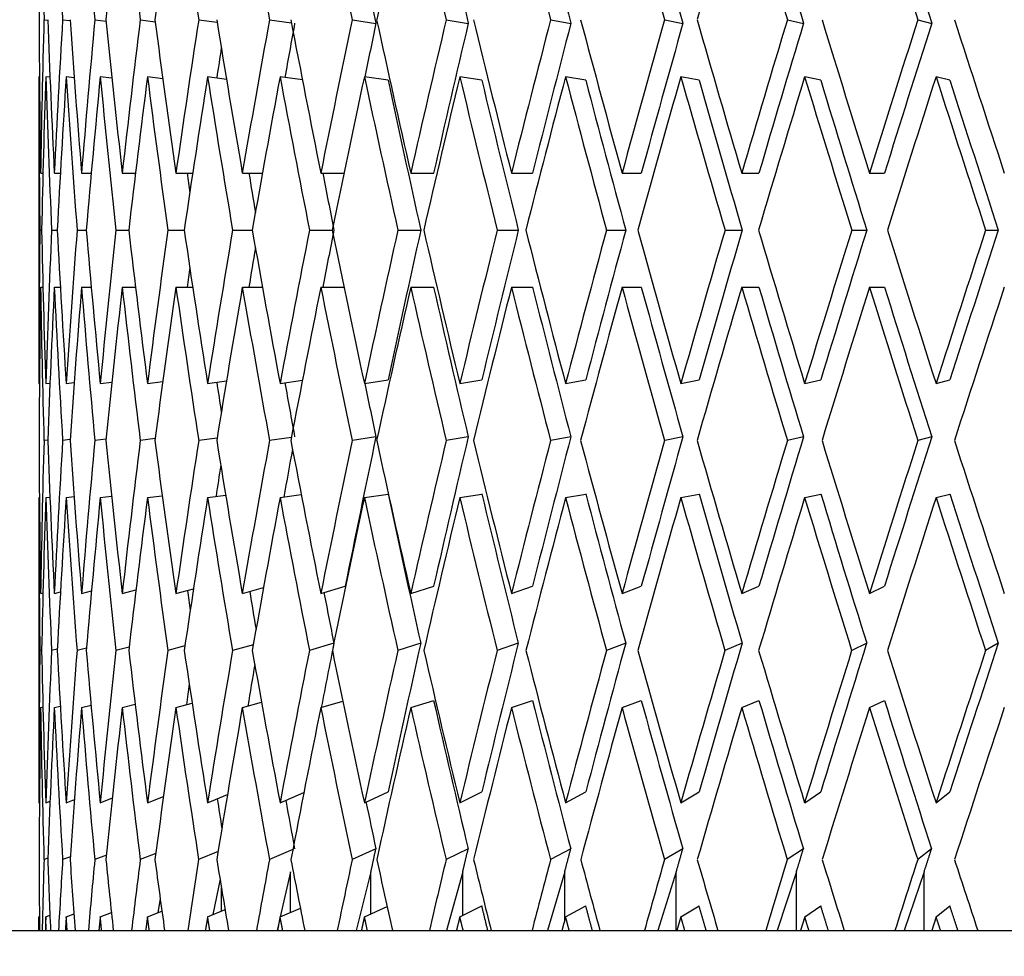
# Model space of a CAD drawing. Units: millimetres. Extents: x -312 to 1176, y -118 to 1384.
# Drawn here: x 549 to 559, y 805 to 815 of the extents above; entities that cross this region are included whole.
import ezdxf
from ezdxf import colors
from ezdxf.entities.mleader import LeaderData, LeaderLine
from ezdxf.math import Vec2, Vec3

# ---------------------------------------------------------------- set-up
doc = ezdxf.new("R2010")
doc.units = ezdxf.units.MM
doc.layers.add('DV5_Défaut', color=7, linetype='Continuous')
doc.layers.add('Défaut', color=7, linetype='Continuous')

# ---------------------------------------------------------------- blocks, each defined once
blk = doc.blocks.new('_DOT')
at = {"color": 0}
blk.add_line((0, 0), (-1, 0), dxfattribs=at)
at = {"color": 0, "const_width": 0.333}
blk.add_lwpolyline([(-0.1665, 0, 1), (0.1665, 0, 1)], format="xyb", close=True, dxfattribs=at)
blk = doc.blocks.new('SE4')
at = {"layer": 'DV5_Défaut', "color": 7, "linetype": 'Continuous'}
for p, q in [((548.847, 814.525), (548.885, 814.521)), ((549.038, 814.525), (549.115, 814.516)), ((549.368, 814.525), (549.483, 814.511)), ((549.835, 814.525), (549.987, 814.505)), ((550.434, 814.525), (550.622, 814.5)), ((551.16, 814.525), (551.385, 814.493)), ((552.009, 814.525), (552.251, 814.488)), ((552.972, 814.525), (553.198, 814.488)), ((554.043, 814.525), (554.25, 814.488)), ((555.212, 814.525), (555.399, 814.488)), ((556.471, 814.525), (556.636, 814.488)), ((557.808, 814.525), (557.95, 814.488)), ((548.8, 813.94), (548.795, 813.941)), ((548.908, 813.935), (548.865, 813.941)), ((549.157, 813.931), (549.075, 813.941)), ((549.543, 813.925), (549.424, 813.941)), ((550.065, 813.92), (549.908, 813.941)), ((550.718, 813.914), (550.525, 813.941)), ((551.497, 813.908), (551.268, 813.941)), ((552.375, 813.904), (552.133, 813.941)), ((553.337, 813.904), (553.111, 813.941)), ((554.403, 813.904), (554.196, 813.941)), ((555.565, 813.904), (555.378, 813.941)), ((556.813, 813.904), (556.648, 813.941)), ((558.137, 813.904), (557.995, 813.941)), ((548.795, 813.918), (548.795, 810.819)), ((548.813, 812.953), (548.837, 812.953)), ((548.953, 812.953), (549.015, 812.953)), ((549.232, 812.953), (549.332, 812.953)), ((549.649, 812.953), (549.786, 812.953)), ((550.2, 812.953), (550.372, 812.953)), ((550.881, 812.953), (551.087, 812.953)), ((551.686, 812.953), (551.924, 812.953)), ((552.608, 812.953), (552.843, 812.953)), ((553.641, 812.953), (553.857, 812.953)), ((554.775, 812.953), (554.972, 812.953)), ((556.002, 812.953), (556.179, 812.953)), ((557.312, 812.953), (557.466, 812.953)), ((548.804, 812.368), (548.823, 812.368)), ((548.925, 812.368), (548.982, 812.368)), ((549.186, 812.368), (549.281, 812.368)), ((549.585, 812.368), (549.716, 812.368)), ((550.118, 812.368), (550.285, 812.368)), ((550.781, 812.368), (550.983, 812.368)), ((551.57, 812.368), (551.804, 812.368)), ((552.476, 812.368), (552.711, 812.368)), ((553.495, 812.368), (553.711, 812.368)), ((554.616, 812.368), (554.813, 812.368)), ((555.831, 812.368), (556.007, 812.368)), ((557.13, 812.368), (557.284, 812.368)), ((558.504, 812.368), (558.634, 812.368)), ((548.813, 811.784), (548.837, 811.784)), ((548.953, 811.784), (549.015, 811.784)), ((549.232, 811.784), (549.332, 811.784)), ((549.649, 811.784), (549.786, 811.784)), ((550.2, 811.784), (550.372, 811.784)), ((550.881, 811.784), (551.087, 811.784)), ((551.686, 811.784), (551.924, 811.784)), ((552.608, 811.784), (552.843, 811.784)), ((553.641, 811.784), (553.857, 811.784)), ((554.775, 811.784), (554.972, 811.784)), ((556.002, 811.784), (556.179, 811.784)), ((557.312, 811.784), (557.466, 811.784)), ((548.865, 810.796), (548.908, 810.801)), ((549.075, 810.796), (549.157, 810.806)), ((549.424, 810.796), (549.543, 810.811)), ((549.908, 810.796), (550.065, 810.817)), ((550.525, 810.796), (550.718, 810.823)), ((551.268, 810.796), (551.497, 810.829)), ((552.133, 810.796), (552.375, 810.833)), ((553.111, 810.796), (553.337, 810.833)), ((554.196, 810.796), (554.403, 810.833)), ((555.378, 810.796), (555.565, 810.833)), ((556.648, 810.796), (556.813, 810.833)), ((557.995, 810.796), (558.137, 810.833)), ((548.795, 810.796), (548.8, 810.797)), ((548.885, 810.216), (548.847, 810.211)), ((549.115, 810.221), (549.038, 810.211)), ((549.483, 810.226), (549.368, 810.211)), ((549.987, 810.231), (549.835, 810.211)), ((550.622, 810.237), (550.434, 810.211)), ((551.385, 810.244), (551.16, 810.211)), ((552.251, 810.248), (552.009, 810.211)), ((553.198, 810.248), (552.972, 810.211)), ((554.25, 810.248), (554.043, 810.211)), ((555.399, 810.248), (555.212, 810.211)), ((556.636, 810.248), (556.471, 810.211)), ((557.95, 810.248), (557.808, 810.211)), ((548.795, 809.626), (548.8, 809.627)), ((548.795, 809.604), (548.795, 806.522)), ((548.865, 809.626), (548.908, 809.632)), ((549.075, 809.626), (549.155, 809.637)), ((549.424, 809.626), (549.54, 809.641)), ((549.908, 809.626), (550.06, 809.646)), ((550.525, 809.626), (550.71, 809.652)), ((551.268, 809.626), (551.485, 809.658)), ((552.133, 809.626), (552.375, 809.663)), ((553.111, 809.626), (553.337, 809.663)), ((554.196, 809.626), (554.403, 809.663)), ((555.378, 809.626), (555.565, 809.663)), ((556.648, 809.626), (556.813, 809.663)), ((557.995, 809.626), (558.137, 809.663)), ((549.649, 808.643), (549.79, 808.68)), ((550.2, 808.643), (550.38, 808.691)), ((550.881, 808.643), (551.099, 808.704)), ((551.686, 808.643), (551.936, 808.717)), ((552.608, 808.643), (552.843, 808.717)), ((553.641, 808.643), (553.857, 808.717)), ((554.775, 808.643), (554.972, 808.717)), ((556.002, 808.643), (556.179, 808.717)), ((557.312, 808.643), (557.466, 808.717)), ((548.813, 808.643), (548.837, 808.649)), ((548.953, 808.643), (549.016, 808.659)), ((549.232, 808.643), (549.334, 808.669)), ((549.283, 808.083), (549.186, 808.059)), ((549.721, 808.094), (549.585, 808.059)), ((550.292, 808.106), (550.118, 808.059)), ((550.994, 808.118), (550.781, 808.059)), ((551.82, 808.133), (551.569, 808.059)), ((552.71, 808.133), (552.476, 808.059)), ((553.711, 808.133), (553.494, 808.059)), ((554.812, 808.133), (554.615, 808.059)), ((556.007, 808.133), (555.83, 808.059)), ((557.284, 808.133), (557.13, 808.059)), ((558.633, 808.133), (558.503, 808.059)), ((548.823, 808.064), (548.804, 808.059)), ((548.983, 808.073), (548.925, 808.059)), ((548.813, 807.474), (548.837, 807.48)), ((548.953, 807.474), (549.014, 807.489)), ((549.232, 807.474), (549.33, 807.498)), ((549.649, 807.474), (549.782, 807.508)), ((550.2, 807.474), (550.366, 807.518)), ((550.881, 807.474), (551.078, 807.529)), ((551.686, 807.474), (551.912, 807.54)), ((552.608, 807.474), (552.843, 807.548)), ((553.641, 807.474), (553.857, 807.548)), ((554.775, 807.474), (554.972, 807.548)), ((556.002, 807.474), (556.179, 807.548)), ((557.312, 807.474), (557.466, 807.548)), ((549.908, 806.499), (550.073, 806.564)), ((550.525, 806.499), (550.729, 806.583)), ((551.268, 806.499), (551.513, 806.604)), ((552.133, 806.499), (552.375, 806.61)), ((553.111, 806.499), (553.337, 806.61)), ((554.196, 806.499), (554.403, 806.61)), ((555.378, 806.499), (555.565, 806.61)), ((556.648, 806.499), (556.813, 806.61)), ((557.995, 806.499), (558.137, 806.61)), ((548.795, 806.499), (548.8, 806.501)), ((548.865, 806.499), (548.909, 806.515)), ((549.075, 806.499), (549.159, 806.531)), ((549.424, 806.499), (549.548, 806.547)), ((549.487, 805.96), (549.368, 805.915)), ((549.993, 805.978), (549.834, 805.915)), ((550.632, 805.997), (550.433, 805.915)), ((551.399, 806.018), (551.159, 805.915)), ((552.25, 806.026), (552.007, 805.915)), ((553.197, 806.026), (552.971, 805.915)), ((554.249, 806.026), (554.041, 805.915)), ((555.398, 806.026), (555.211, 805.915)), ((556.634, 806.026), (556.469, 805.915)), ((557.949, 806.026), (557.807, 805.915)), ((548.886, 805.929), (548.847, 805.915)), ((549.117, 805.944), (549.038, 805.915)), ((551.374, 805.791), (551.269, 805.33)), ((551.374, 805.375), (551.374, 805.791)), ((552.2, 805.791), (552.049, 805.19)), ((552.2, 805.361), (552.2, 805.791)), ((553.141, 805.791), (552.976, 805.19)), ((553.141, 805.344), (553.141, 805.791)), ((554.187, 805.791), (554.01, 805.19)), ((554.187, 805.297), (554.187, 805.791)), ((555.331, 805.791), (555.143, 805.19)), ((555.331, 805.19), (555.331, 805.791)), ((556.563, 805.791), (556.366, 805.19)), ((556.563, 805.19), (556.563, 805.791)), ((557.873, 805.791), (557.669, 805.19)), ((557.873, 805.19), (557.873, 805.791)), ((550.652, 805.715), (550.579, 805.352)), ((550.667, 805.388), (550.667, 805.624)), ((550.039, 805.516), (550.014, 805.371)), ((549.075, 805.33), (549.155, 805.359)), ((549.424, 805.33), (549.538, 805.373)), ((549.908, 805.33), (550.056, 805.388)), ((550.525, 805.33), (550.704, 805.403)), ((551.268, 805.33), (551.476, 805.419)), ((552.133, 805.33), (552.366, 805.436)), ((553.111, 805.33), (553.337, 805.44)), ((554.196, 805.33), (554.403, 805.44)), ((555.378, 805.33), (555.565, 805.44)), ((556.648, 805.33), (556.813, 805.44)), ((557.995, 805.33), (558.137, 805.44)), ((548.795, 805.33), (548.8, 805.331)), ((548.795, 805.307), (548.795, 805.19)), ((548.865, 805.33), (548.908, 805.345)), ((551.264, 805.309), (551.237, 805.19)), ((555.378, 805.33), (555.338, 805.19)), ((556.648, 805.33), (556.605, 805.19)), ((557.995, 805.33), (557.95, 805.19)), ((544.545, 805.19), (588.045, 805.19)), ((558.419, 805.201), (558.419, 805.19))]:
    blk.add_line(p, q, dxfattribs=at)
blk.add_arc((797.457, 882.81), 251.515, 196.90727, 197.27209, dxfattribs=at)
for centre, major_axis, ratio, start_param, end_param in [((566.295, 811.807), (-0.905, 48.08), 0.363492, 1.474676, 1.50738), ((566.295, 811.761), (-2.699, 48.071), 0.35969, 1.460367, 1.493074), ((566.295, 811.761), (-4.448, 48.055), 0.352204, 1.447969, 1.480676), ((566.295, 811.761), (-6.126, 48.035), 0.341261, 1.437061, 1.469767), ((566.295, 811.807), (4.448, 48.055), 0.352204, 1.514104, 1.546808), ((566.295, 811.761), (-7.713, 48.015), 0.327163, 1.428051, 1.460757), ((566.295, 811.807), (6.126, 48.035), 0.341261, 1.525012, 1.557716), ((566.295, 811.761), (-9.192, 47.996), 0.310262, 1.421206, 1.453913), ((566.295, 811.761), (-10.554, 47.983), 0.290929, 1.416655, 1.449362), ((566.295, 811.761), (-11.792, 47.976), 0.26953, 1.414408, 1.447115), ((566.295, 811.807), (10.554, 47.983), 0.290929, 1.545418, 1.578122), ((566.295, 811.761), (-12.904, 47.976), 0.246406, 1.41438, 1.447087), ((566.295, 811.761), (-13.89, 47.982), 0.221866, 1.416421, 1.449127), ((566.295, 811.761), (-14.751, 47.994), 0.196181, 1.420332, 1.453039), ((566.295, 811.807), (13.89, 47.982), 0.221866, 1.545653, 1.578356), ((566.295, 811.761), (-15.491, 48.009), 0.169583, 1.425893, 1.4586), ((566.295, 811.761), (-16.111, 48.026), 0.14227, 1.432867, 1.465574), ((566.295, 811.761), (-11.589, 47.153), 0.26953, 1.4144, 1.446894), ((566.295, 811.761), (-12.682, 47.153), 0.246406, 1.414372, 1.446866), ((566.295, 811.761), (-13.652, 47.159), 0.221866, 1.416412, 1.448907), ((566.295, 811.761), (-14.498, 47.171), 0.196181, 1.420324, 1.452818), ((566.295, 811.761), (-15.225, 47.186), 0.169583, 1.425885, 1.458379), ((566.295, 811.761), (-15.835, 47.203), 0.14227, 1.432859, 1.465353), ((566.295, 812.93), (-0.905, 48.08), 0.363492, 1.530774, 1.56348), ((566.295, 812.976), (-0.905, -48.08), 0.363492, 4.687001, 4.719706), ((566.295, 812.93), (-2.699, 48.071), 0.35969, 1.517423, 1.550129), ((566.295, 812.976), (-2.699, -48.071), 0.35969, 4.700352, 4.733056), ((566.295, 812.93), (-4.448, 48.055), 0.352204, 1.505025, 1.537731), ((566.295, 812.976), (-4.448, -48.055), 0.352204, 4.71275, 4.745454), ((566.295, 812.93), (-6.126, 48.035), 0.341261, 1.494117, 1.526822), ((566.295, 812.976), (-6.126, -48.035), 0.341261, 4.723658, 4.756363), ((566.295, 812.93), (-7.713, 48.015), 0.327163, 1.485107, 1.517812), ((566.295, 812.976), (-7.713, -48.015), 0.327163, -1.550517, -1.517812), ((566.295, 812.93), (-9.192, 47.996), 0.310262, 1.478262, 1.510968), ((566.295, 812.976), (-9.192, -47.996), 0.310262, -1.543673, -1.510968), ((566.295, 812.976), (-9.035, -47.173), 0.310262, -1.543452, -1.53171), ((566.295, 812.93), (-10.554, 47.983), 0.290929, 1.473711, 1.506417), ((566.295, 812.976), (-10.554, -47.983), 0.290929, -1.539122, -1.506417), ((566.295, 812.976), (-10.373, -47.16), 0.290929, -1.538901, -1.527295), ((566.295, 812.93), (-11.792, 47.976), 0.26953, 1.471464, 1.50417), ((566.295, 812.976), (-11.792, -47.976), 0.26953, -1.536875, -1.50417), ((566.295, 812.976), (-11.589, -47.153), 0.26953, -1.536654, -1.504162), ((566.295, 812.93), (-12.904, 47.976), 0.246406, 1.471436, 1.504142), ((566.295, 812.976), (-12.904, -47.976), 0.246406, -1.536847, -1.504142), ((566.295, 812.976), (-12.682, -47.153), 0.246406, -1.536626, -1.504134), ((566.295, 812.93), (-13.89, 47.982), 0.221866, 1.473476, 1.506182), ((566.295, 812.976), (-13.89, -47.982), 0.221866, -1.538887, -1.506182), ((566.295, 812.976), (-13.652, -47.159), 0.221866, -1.538666, -1.506174), ((566.295, 812.93), (-14.751, 47.994), 0.196181, 1.477388, 1.510094), ((566.295, 812.976), (-14.751, -47.994), 0.196181, -1.542799, -1.510094), ((566.295, 812.976), (-14.498, -47.171), 0.196181, -1.542578, -1.510086), ((566.295, 812.93), (-15.491, 48.009), 0.169583, 1.482949, 1.515655), ((566.295, 812.976), (-15.491, -48.009), 0.169583, -1.54836, -1.515655), ((566.295, 812.976), (-15.225, -47.186), 0.169583, -1.548139, -1.515647), ((566.295, 812.93), (-16.111, 48.026), 0.14227, 1.489923, 1.522629), ((566.295, 812.976), (-7.581, -47.191), 0.327163, -1.544959, -1.538432), ((566.295, 811.761), (-0.905, 48.08), 0.363492, 1.518599, 1.551317), ((566.295, 811.807), (0.905, 48.08), 0.363492, 1.533234, 1.565951), ((566.295, 811.761), (-2.699, 48.071), 0.35969, 1.505248, 1.537966), ((566.295, 811.807), (2.699, 48.071), 0.35969, 1.546584, 1.579302), ((566.295, 811.761), (-4.448, 48.055), 0.352204, 1.492851, 1.525569), ((566.295, 811.807), (4.448, 48.055), 0.352204, 1.558982, 1.591699), ((566.295, 811.761), (-6.126, 48.035), 0.341261, 1.481942, 1.51466), ((566.295, 811.807), (6.126, 48.035), 0.341261, 1.569891, 1.602608), ((566.295, 811.761), (-7.713, 48.015), 0.327163, 1.472932, 1.50565), ((566.295, 811.807), (-7.713, -48.015), 0.327163, 4.720493, 4.753211), ((566.295, 811.761), (-9.192, 47.996), 0.310262, 1.466087, 1.498805), ((566.295, 811.807), (-9.192, -47.996), 0.310262, -1.555847, -1.52313), ((566.295, 811.761), (-10.554, 47.983), 0.290929, 1.461537, 1.494255), ((566.295, 811.807), (-10.554, -47.983), 0.290929, -1.551296, -1.518579), ((566.295, 811.761), (-11.792, 47.976), 0.26953, 1.459289, 1.492007), ((566.295, 811.807), (-11.792, -47.976), 0.26953, -1.549049, -1.516332), ((566.295, 811.761), (-12.904, 47.976), 0.246406, 1.459262, 1.49198), ((566.295, 811.807), (-12.904, -47.976), 0.246406, -1.549022, -1.516304), ((566.295, 811.761), (-13.89, 47.982), 0.221866, 1.461302, 1.49402), ((566.295, 811.807), (-13.89, -47.982), 0.221866, -1.551062, -1.518345), ((566.295, 811.761), (-14.751, 47.994), 0.196181, 1.465214, 1.497932), ((566.295, 811.807), (-14.751, -47.994), 0.196181, -1.554974, -1.522256), ((566.295, 811.761), (-15.491, 48.009), 0.169583, 1.470775, 1.503493), ((566.295, 811.807), (-15.491, -48.009), 0.169583, -1.560534, -1.527817), ((566.295, 811.761), (-16.111, 48.026), 0.14227, 1.477749, 1.510467), ((566.295, 811.761), (-11.589, 47.153), 0.26953, 1.459281, 1.491787), ((566.295, 811.761), (-12.682, 47.153), 0.246406, 1.459253, 1.491759), ((566.295, 811.761), (-13.652, 47.159), 0.221866, 1.461294, 1.493799), ((566.295, 811.761), (-14.498, 47.171), 0.196181, 1.465205, 1.497711), ((566.295, 811.761), (-15.225, 47.186), 0.169583, 1.470766, 1.503272), ((566.295, 811.761), (-15.835, 47.203), 0.14227, 1.47774, 1.510246), ((566.295, 811.761), (-7.581, 47.191), 0.327163, 1.493053, 1.497372), ((566.295, 811.761), (-9.035, 47.173), 0.310262, 1.486208, 1.494736), ((566.295, 811.761), (-10.373, 47.16), 0.290929, 1.481658, 1.494034), ((566.295, 812.976), (-0.905, -48.08), 0.363492, -1.551317, -1.518599), ((566.295, 812.93), (0.905, -48.08), 0.363492, 4.717235, 4.749952), ((566.295, 812.976), (-2.699, -48.071), 0.35969, -1.537966, -1.505248), ((566.295, 812.93), (-2.699, 48.071), 0.35969, 1.562291, 1.595008), ((566.295, 812.976), (-4.448, -48.055), 0.352204, -1.525569, -1.492851), ((566.295, 812.93), (-4.448, 48.055), 0.352204, 1.549893, 1.58261), ((566.295, 812.976), (-6.126, -48.035), 0.341261, -1.51466, -1.481942), ((566.295, 812.93), (-6.126, 48.035), 0.341261, 1.538985, 1.571702), ((566.295, 812.976), (-7.713, -48.015), 0.327163, -1.50565, -1.472932), ((566.295, 812.93), (-7.713, 48.015), 0.327163, 1.529975, 1.562692), ((566.295, 812.976), (-9.192, -47.996), 0.310262, -1.498805, -1.466087), ((566.295, 812.93), (-9.192, 47.996), 0.310262, 1.52313, 1.555847), ((566.295, 812.976), (-10.554, -47.983), 0.290929, -1.494255, -1.461537), ((566.295, 812.976), (-10.373, -47.16), 0.290929, -1.494034, -1.481658), ((566.295, 812.93), (-10.554, 47.983), 0.290929, 1.518579, 1.551296), ((566.295, 812.976), (-11.792, -47.976), 0.26953, -1.492007, -1.459289), ((566.295, 812.976), (-11.589, -47.153), 0.26953, -1.491787, -1.459281), ((566.295, 812.93), (-11.792, 47.976), 0.26953, 1.516332, 1.549049), ((566.295, 812.976), (-12.904, -47.976), 0.246406, -1.49198, -1.459262), ((566.295, 812.976), (-12.682, -47.153), 0.246406, -1.491759, -1.459253), ((566.295, 812.93), (-12.904, 47.976), 0.246406, 1.516304, 1.549022), ((566.295, 812.976), (-13.89, -47.982), 0.221866, -1.49402, -1.461302), ((566.295, 812.976), (-13.652, -47.159), 0.221866, -1.493799, -1.461294), ((566.295, 812.93), (-13.89, 47.982), 0.221866, 1.518345, 1.551062), ((566.295, 812.976), (-14.751, -47.994), 0.196181, -1.497932, -1.465214), ((566.295, 812.976), (-14.498, -47.171), 0.196181, -1.497711, -1.465205), ((566.295, 812.93), (-14.751, 47.994), 0.196181, 1.522256, 1.554974), ((566.295, 812.976), (-15.491, -48.009), 0.169583, -1.503493, -1.470775), ((566.295, 812.976), (-15.225, -47.186), 0.169583, -1.503272, -1.470766), ((566.295, 812.93), (-15.491, 48.009), 0.169583, 1.527817, 1.560534), ((566.295, 812.976), (-16.111, -48.026), 0.14227, -1.510467, -1.477749), ((566.295, 812.976), (-15.835, -47.203), 0.14227, -1.510246, -1.47774), ((566.295, 812.976), (-9.035, -47.173), 0.310262, -1.494736, -1.486208), ((566.295, 812.976), (-7.581, -47.191), 0.327163, -1.497372, -1.493053), ((566.295, 811.807), (-0.905, -48.08), 0.363492, 4.719706, 4.752412), ((566.295, 811.761), (0.905, -48.08), 0.363492, 4.705072, 4.737777), ((566.295, 811.807), (-2.699, -48.071), 0.35969, -1.550129, -1.517423), ((566.295, 811.761), (2.699, -48.071), 0.35969, 4.691721, 4.724426), ((566.295, 811.807), (-4.448, -48.055), 0.352204, -1.537731, -1.505025), ((566.295, 811.761), (-4.448, 48.055), 0.352204, 1.537731, 1.570436), ((566.295, 811.807), (-6.126, -48.035), 0.341261, -1.526822, -1.494117), ((566.295, 811.761), (-6.126, 48.035), 0.341261, 1.526822, 1.559527), ((566.295, 811.807), (-7.713, -48.015), 0.327163, -1.517812, -1.485107), ((566.295, 811.761), (-7.713, 48.015), 0.327163, 1.517812, 1.550517), ((566.295, 811.807), (-9.192, -47.996), 0.310262, -1.510968, -1.478262), ((566.295, 811.761), (-9.192, 47.996), 0.310262, 1.510968, 1.543673), ((566.295, 811.807), (-10.554, -47.983), 0.290929, -1.506417, -1.473711), ((566.295, 811.761), (-10.554, 47.983), 0.290929, 1.506417, 1.539122), ((566.295, 811.807), (-11.792, -47.976), 0.26953, -1.50417, -1.471464), ((566.295, 811.761), (-11.792, 47.976), 0.26953, 1.50417, 1.536875), ((566.295, 811.761), (-11.589, 47.153), 0.26953, 1.504162, 1.536654), ((566.295, 811.807), (-12.904, -47.976), 0.246406, -1.504142, -1.471436), ((566.295, 811.761), (-12.904, 47.976), 0.246406, 1.504142, 1.536847), ((566.295, 811.761), (-12.682, 47.153), 0.246406, 1.504134, 1.536626), ((566.295, 811.807), (-13.89, -47.982), 0.221866, -1.506182, -1.473476), ((566.295, 811.761), (-13.89, 47.982), 0.221866, 1.506182, 1.538887), ((566.295, 811.761), (-13.652, 47.159), 0.221866, 1.506174, 1.538666), ((566.295, 811.807), (-14.751, -47.994), 0.196181, -1.510094, -1.477388), ((566.295, 811.761), (-14.751, 47.994), 0.196181, 1.510094, 1.542799), ((566.295, 811.761), (-14.498, 47.171), 0.196181, 1.510086, 1.542578), ((566.295, 811.807), (-15.491, -48.009), 0.169583, -1.515655, -1.482949), ((566.295, 811.761), (-15.491, 48.009), 0.169583, 1.515655, 1.54836), ((566.295, 811.761), (-15.225, 47.186), 0.169583, 1.515647, 1.548139), ((566.295, 811.807), (-16.111, -48.026), 0.14227, -1.522629, -1.489923), ((566.295, 811.761), (-7.581, 47.191), 0.327163, 1.538432, 1.544959), ((566.295, 811.761), (-9.035, 47.173), 0.310262, 1.53171, 1.543452), ((566.295, 811.761), (-10.373, 47.16), 0.290929, 1.527295, 1.538901), ((566.295, 812.93), (-0.905, -48.08), 0.363492, -1.50738, -1.474676), ((566.295, 812.976), (-2.699, -48.071), 0.35969, -1.493074, -1.460367), ((566.295, 812.93), (0.905, -48.08), 0.363492, -1.521059, -1.488355), ((566.295, 812.976), (-4.448, -48.055), 0.352204, -1.480676, -1.447969), ((566.295, 812.93), (2.699, -48.071), 0.35969, -1.53441, -1.501706), ((566.295, 812.976), (-6.126, -48.035), 0.341261, -1.469767, -1.437061), ((566.295, 812.93), (4.448, -48.055), 0.352204, -1.546808, -1.514104), ((566.295, 812.976), (-7.713, -48.015), 0.327163, -1.460757, -1.428051), ((566.295, 812.93), (6.126, -48.035), 0.341261, 4.725469, 4.758173), ((566.295, 812.976), (-9.192, -47.996), 0.310262, -1.453913, -1.421206), ((566.295, 812.93), (7.713, -48.015), 0.327163, 4.716459, 4.749163), ((566.295, 812.976), (-10.554, -47.983), 0.290929, -1.449362, -1.416655), ((566.295, 812.93), (-9.192, 47.996), 0.310262, 1.568022, 1.600726), ((566.295, 812.976), (-11.792, -47.976), 0.26953, -1.447115, -1.414408), ((566.295, 812.976), (-11.589, -47.153), 0.26953, -1.446894, -1.4144), ((566.295, 812.93), (-10.554, 47.983), 0.290929, 1.563471, 1.596175), ((566.295, 812.976), (-12.904, -47.976), 0.246406, -1.447087, -1.41438), ((566.295, 812.976), (-12.682, -47.153), 0.246406, -1.446866, -1.414372), ((566.295, 812.93), (-11.792, 47.976), 0.26953, 1.561224, 1.593928), ((566.295, 812.976), (-13.89, -47.982), 0.221866, -1.449127, -1.416421), ((566.295, 812.976), (-13.652, -47.159), 0.221866, -1.448907, -1.416412), ((566.295, 812.93), (-12.904, 47.976), 0.246406, 1.561196, 1.5939), ((566.295, 812.976), (-14.751, -47.994), 0.196181, -1.453039, -1.420332), ((566.295, 812.976), (-14.498, -47.171), 0.196181, -1.452818, -1.420324), ((566.295, 812.93), (-13.89, 47.982), 0.221866, 1.563236, 1.59594), ((566.295, 812.976), (-15.491, -48.009), 0.169583, -1.4586, -1.425893), ((566.295, 812.976), (-15.225, -47.186), 0.169583, -1.458379, -1.425885), ((566.295, 812.93), (-14.751, 47.994), 0.196181, 1.567148, 1.599852), ((566.295, 812.976), (-16.111, -48.026), 0.14227, -1.465574, -1.432867), ((566.295, 812.976), (-15.835, -47.203), 0.14227, -1.465353, -1.432859), ((566.295, 812.93), (15.491, -48.009), 0.169583, 4.714302, 4.747006), ((566.295, 812.976), (-10.373, -47.16), 0.290929, -1.446516, -1.436069), ((566.295, 812.976), (-9.035, -47.173), 0.310262, -1.447541, -1.440755), ((566.295, 811.761), (-0.905, -48.08), 0.363492, -1.519555, -1.486888), ((566.295, 811.807), (-2.699, -48.071), 0.35969, -1.505248, -1.472579), ((566.295, 811.761), (0.905, -48.08), 0.363492, -1.533234, -1.500567), ((566.295, 811.807), (-4.448, -48.055), 0.352204, -1.492851, -1.460181), ((566.295, 811.761), (2.699, -48.071), 0.35969, -1.546584, -1.513917), ((566.295, 811.807), (-6.126, -48.035), 0.341261, -1.481942, -1.449272), ((566.295, 811.761), (4.448, -48.055), 0.352204, 4.724203, 4.75687), ((566.295, 811.807), (-7.713, -48.015), 0.327163, -1.472932, -1.440262), ((566.295, 811.761), (6.126, -48.035), 0.341261, 4.713294, 4.745961), ((566.295, 811.807), (-9.192, -47.996), 0.310262, -1.466087, -1.433417), ((566.295, 811.761), (7.713, -48.015), 0.327163, 4.704285, 4.736951), ((566.295, 811.807), (-10.554, -47.983), 0.290929, -1.461537, -1.428867), ((566.295, 811.761), (9.192, -47.996), 0.310262, 4.69744, 4.730107), ((566.295, 811.807), (-11.792, -47.976), 0.26953, -1.459289, -1.42662), ((566.295, 811.761), (10.554, -47.983), 0.290929, 4.692889, 4.725556), ((566.295, 811.761), (10.373, -47.16), 0.290929, 4.692881, 4.725335), ((566.295, 811.807), (-12.904, -47.976), 0.246406, -1.459262, -1.426592), ((566.295, 811.761), (11.792, -47.976), 0.26953, 4.690642, 4.723309), ((566.295, 811.761), (11.589, -47.153), 0.26953, 4.690634, 4.723087), ((566.295, 811.807), (-13.89, -47.982), 0.221866, -1.461302, -1.428632), ((566.295, 811.761), (12.904, -47.976), 0.246406, 4.690614, 4.723281), ((566.295, 811.761), (12.682, -47.153), 0.246406, 4.690606, 4.72306), ((566.295, 811.807), (-14.751, -47.994), 0.196181, -1.465214, -1.432544), ((566.295, 811.761), (13.89, -47.982), 0.221866, 4.692654, 4.725321), ((566.295, 811.761), (13.652, -47.159), 0.221866, 4.692646, 4.7251), ((566.295, 811.807), (-15.491, -48.009), 0.169583, -1.470775, -1.438105), ((566.295, 811.761), (14.751, -47.994), 0.196181, 4.696566, 4.729233), ((566.295, 811.807), (-16.111, -48.026), 0.14227, -1.477749, -1.445079), ((566.295, 811.761), (15.491, -48.009), 0.169583, 4.702127, 4.734794), ((566.295, 811.761), (15.225, -47.186), 0.169583, 4.702119, 4.734573), ((566.295, 811.761), (6.021, -47.212), 0.341261, -1.548951, -1.544631), ((566.295, 811.761), (7.581, -47.191), 0.327163, -1.557734, -1.549446), ((566.295, 811.761), (9.035, -47.173), 0.310262, -1.564333, -1.5533), ((566.295, 812.976), (-11.589, -47.153), 0.26953, -1.401975, -1.387979), ((566.295, 812.976), (-12.682, -47.153), 0.246406, -1.401948, -1.36949), ((566.295, 812.976), (-13.652, -47.159), 0.221866, -1.403988, -1.37153), ((566.295, 812.976), (-14.498, -47.171), 0.196181, -1.4079, -1.375442), ((566.295, 812.976), (-15.225, -47.186), 0.169583, -1.41346, -1.381003), ((566.295, 812.976), (-15.835, -47.203), 0.14227, -1.420434, -1.387977), ((566.295, 812.976), (-16.33, -47.22), 0.114408, -1.42858, -1.396123), ((566.295, 812.976), (-2.699, -48.071), 0.35969, -1.448156, -1.415485), ((566.295, 812.93), (-0.905, -48.08), 0.363492, -1.462465, -1.429799), ((566.295, 812.976), (-4.448, -48.055), 0.352204, -1.435758, -1.403087), ((566.295, 812.93), (0.905, -48.08), 0.363492, -1.476144, -1.443478), ((566.295, 812.976), (-6.126, -48.035), 0.341261, -1.424849, -1.392178), ((566.295, 812.93), (2.699, -48.071), 0.35969, -1.489494, -1.456828), ((566.295, 812.976), (-7.713, -48.015), 0.327163, -1.415839, -1.383168), ((566.295, 812.93), (4.448, -48.055), 0.352204, -1.501892, -1.469226), ((566.295, 812.976), (-9.192, -47.996), 0.310262, -1.408995, -1.376324), ((566.295, 812.93), (6.126, -48.035), 0.341261, -1.512801, -1.480135), ((566.295, 812.976), (-10.554, -47.983), 0.290929, -1.404444, -1.371773), ((566.295, 812.93), (7.713, -48.015), 0.327163, -1.521811, -1.489145), ((566.295, 812.976), (-11.792, -47.976), 0.26953, -1.402197, -1.369526), ((566.295, 812.93), (9.192, -47.996), 0.310262, -1.528656, -1.49599), ((566.295, 812.976), (-12.904, -47.976), 0.246406, -1.402169, -1.369498), ((566.295, 812.93), (10.554, -47.983), 0.290929, -1.533206, -1.50054), ((566.295, 812.976), (-13.89, -47.982), 0.221866, -1.404209, -1.371538), ((566.295, 812.93), (11.792, -47.976), 0.26953, -1.535453, -1.502787), ((566.295, 812.976), (-14.751, -47.994), 0.196181, -1.408121, -1.37545), ((566.295, 812.93), (12.904, -47.976), 0.246406, -1.535481, -1.502815), ((566.295, 812.976), (-15.491, -48.009), 0.169583, -1.413682, -1.381011), ((566.295, 812.93), (13.89, -47.982), 0.221866, -1.533441, -1.500775), ((566.295, 812.976), (-16.111, -48.026), 0.14227, -1.420656, -1.387985), ((566.295, 812.93), (14.751, -47.994), 0.196181, -1.529529, -1.496863), ((566.295, 812.976), (-16.614, -48.043), 0.114408, -1.428802, -1.396131), ((566.295, 812.976), (-10.373, -47.16), 0.290929, -1.399613, -1.390531), ((566.295, 812.976), (-9.035, -47.173), 0.310262, -1.39994, -1.395352), ((566.295, 811.807), (-2.699, -48.071), 0.35969, -1.460367, -1.427758), ((566.295, 811.761), (-0.905, -48.08), 0.363492, -1.474676, -1.442072), ((566.295, 811.807), (-4.448, -48.055), 0.352204, -1.447969, -1.41536), ((566.295, 811.761), (0.905, -48.08), 0.363492, -1.488355, -1.455751), ((566.295, 811.807), (-6.126, -48.035), 0.341261, -1.437061, -1.404452), ((566.295, 811.761), (2.699, -48.071), 0.35969, -1.501706, -1.469102), ((566.295, 811.807), (-7.713, -48.015), 0.327163, -1.428051, -1.395442), ((566.295, 811.761), (4.448, -48.055), 0.352204, -1.514104, -1.4815), ((566.295, 811.807), (-9.192, -47.996), 0.310262, -1.421206, -1.388597), ((566.295, 811.761), (6.126, -48.035), 0.341261, -1.525012, -1.492408), ((566.295, 811.807), (-10.554, -47.983), 0.290929, -1.416655, -1.384046), ((566.295, 811.761), (7.713, -48.015), 0.327163, -1.534022, -1.501418), ((566.295, 811.807), (-11.792, -47.976), 0.26953, -1.414408, -1.381799), ((566.295, 811.761), (9.192, -47.996), 0.310262, -1.540867, -1.508263), ((566.295, 811.807), (-12.904, -47.976), 0.246406, -1.41438, -1.381771), ((566.295, 811.761), (10.554, -47.983), 0.290929, -1.545418, -1.512814), ((566.295, 811.761), (10.373, -47.16), 0.290929, -1.545426, -1.513036), ((566.295, 811.807), (-13.89, -47.982), 0.221866, -1.416421, -1.383812), ((566.295, 811.761), (11.792, -47.976), 0.26953, -1.547665, -1.515061), ((566.295, 811.761), (11.589, -47.153), 0.26953, -1.547673, -1.515283), ((566.295, 811.807), (-14.751, -47.994), 0.196181, -1.420332, -1.387723), ((566.295, 811.761), (12.904, -47.976), 0.246406, -1.547693, -1.515089), ((566.295, 811.761), (12.682, -47.153), 0.246406, -1.547701, -1.515311), ((566.295, 811.807), (-15.491, -48.009), 0.169583, -1.425893, -1.393284), ((566.295, 811.761), (13.89, -47.982), 0.221866, -1.545653, -1.513048), ((566.295, 811.761), (13.652, -47.159), 0.221866, -1.545661, -1.513271), ((566.295, 811.807), (-16.111, -48.026), 0.14227, -1.432867, -1.400258), ((566.295, 811.761), (14.751, -47.994), 0.196181, -1.541741, -1.509137), ((566.295, 811.761), (14.498, -47.171), 0.196181, -1.541749, -1.509359), ((566.295, 811.807), (-16.614, -48.043), 0.114408, -1.441013, -1.408404), ((566.295, 811.761), (6.021, -47.212), 0.341261, -1.503591, -1.497051), ((566.295, 811.761), (7.581, -47.191), 0.327163, -1.51226, -1.501641), ((566.295, 811.761), (9.035, -47.173), 0.310262, -1.518737, -1.508486), ((566.295, 812.93), (-2.699, -48.071), 0.35969, -1.404175, -1.38891), ((566.295, 812.976), (-4.448, -48.055), 0.352204, -1.390814, -1.375545), ((566.295, 812.93), (-0.905, -48.08), 0.363492, -1.417525, -1.402261), ((566.295, 812.976), (-6.126, -48.035), 0.341261, -1.379905, -1.364636), ((566.295, 812.93), (0.905, -48.08), 0.363492, -1.431204, -1.41594), ((566.295, 812.976), (-7.713, -48.015), 0.327163, -1.370895, -1.355626), ((566.295, 812.93), (2.699, -48.071), 0.35969, -1.444555, -1.42929), ((566.295, 812.976), (-9.192, -47.996), 0.310262, -1.36405, -1.348782), ((566.295, 812.93), (4.448, -48.055), 0.352204, -1.456953, -1.441688), ((566.295, 812.976), (-10.554, -47.983), 0.290929, -1.3595, -1.344231), ((566.295, 812.93), (6.126, -48.035), 0.341261, -1.467862, -1.452597), ((566.295, 812.976), (-11.792, -47.976), 0.26953, -1.357252, -1.341984), ((566.295, 812.93), (7.713, -48.015), 0.327163, -1.476871, -1.461607), ((566.295, 812.976), (-12.904, -47.976), 0.246406, -1.357225, -1.341956), ((566.295, 812.93), (9.192, -47.996), 0.310262, -1.483716, -1.468451), ((566.295, 812.976), (-13.89, -47.982), 0.221866, -1.359265, -1.343996), ((566.295, 812.93), (10.554, -47.983), 0.290929, -1.488267, -1.473002), ((566.295, 812.976), (-14.751, -47.994), 0.196181, -1.363177, -1.347908), ((566.295, 812.93), (11.792, -47.976), 0.26953, -1.490514, -1.475249), ((566.295, 812.976), (-15.491, -48.009), 0.169583, -1.368738, -1.353469), ((566.295, 812.93), (12.904, -47.976), 0.246406, -1.490542, -1.475277), ((566.295, 812.976), (-16.111, -48.026), 0.14227, -1.375711, -1.360443), ((566.295, 812.93), (13.89, -47.982), 0.221866, -1.488502, -1.473237), ((566.295, 812.976), (-16.614, -48.043), 0.114408, -1.383858, -1.368589), ((566.295, 812.93), (14.751, -47.994), 0.196181, -1.48459, -1.469325)]:
    blk.add_ellipse(centre, major_axis=major_axis, ratio=ratio, start_param=start_param, end_param=end_param, dxfattribs=at)
for points in [[(552.2, 805.791), (552.225, 805.908), (552.25, 806.026)], [(553.141, 805.791), (553.169, 805.908), (553.197, 806.026)], [(554.187, 805.791), (554.218, 805.908), (554.249, 806.026)], [(555.331, 805.791), (555.364, 805.908), (555.398, 806.026)], [(556.563, 805.791), (556.599, 805.908), (556.634, 806.026)], [(557.873, 805.791), (557.911, 805.908), (557.949, 806.026)], [(553.398, 805.19), (553.367, 805.315), (553.337, 805.44)], [(554.47, 805.19), (554.436, 805.315), (554.403, 805.44)], [(555.637, 805.19), (555.601, 805.315), (555.565, 805.44)], [(556.89, 805.19), (556.851, 805.315), (556.813, 805.44)], [(558.219, 805.19), (558.178, 805.315), (558.137, 805.44)], [(548.795, 805.19), (548.795, 805.26), (548.795, 805.33)], [(548.865, 805.33), (548.863, 805.26), (548.861, 805.19)], [(548.87, 805.19), (548.867, 805.26), (548.865, 805.33)], [(549.075, 805.33), (549.07, 805.26), (549.066, 805.19)], [(549.084, 805.19), (549.08, 805.26), (549.075, 805.33)], [(549.424, 805.33), (549.417, 805.26), (549.41, 805.19)], [(549.437, 805.19), (549.431, 805.26), (549.424, 805.33)], [(549.908, 805.33), (549.899, 805.26), (549.89, 805.19)], [(549.926, 805.19), (549.917, 805.26), (549.908, 805.33)], [(550.525, 805.33), (550.514, 805.26), (550.502, 805.19)], [(550.547, 805.19), (550.536, 805.26), (550.525, 805.33)], [(551.268, 805.33), (551.255, 805.26), (551.242, 805.19)], [(551.295, 805.19), (551.281, 805.26), (551.268, 805.33)], [(552.133, 805.33), (552.117, 805.26), (552.102, 805.19)], [(552.163, 805.19), (552.148, 805.26), (552.133, 805.33)], [(553.111, 805.33), (553.094, 805.26), (553.077, 805.19)], [(553.145, 805.19), (553.128, 805.26), (553.111, 805.33)], [(554.196, 805.33), (554.177, 805.26), (554.159, 805.19)], [(554.233, 805.19), (554.214, 805.26), (554.196, 805.33)], [(555.418, 805.19), (555.398, 805.26), (555.378, 805.33)], [(556.691, 805.19), (556.669, 805.26), (556.648, 805.33)], [(558.041, 805.19), (558.018, 805.26), (557.995, 805.33)]]:
    blk.add_open_spline(points, degree=2, dxfattribs=at)

msp = doc.modelspace()

# ---------------------------------------------------------------- block references
at = {"layer": 'Défaut'}
msp.add_blockref('SE4', (0, 0), dxfattribs=at)

# ---------------------------------------------------------------- leaders
at = {"layer": 'Défaut', "color": 7, "linetype": 'Continuous'}
ml = msp.add_multileader_mtext('Standard', dxfattribs=at)
ml.set_content('{\\pxsm0.9;\\fSolid Edge ISO|b1||i0||c0|p34;\\W1.;04/01/2022\\P}', color=256)
ml.set_leader_properties()
ml.set_arrow_properties(name='DOT')
ml.build(insert=Vec2(0, 0))
ml.multileader.update_dxf_attribs({"leader_type": 0, "dogleg_length": 0, "arrow_head_size": 12})
ctx = ml.context
ctx.base_point, ctx.char_height, ctx.arrow_head_size, ctx.landing_gap_size = Vec3(761.707, 1376.597), 12, 12, 4.2
notes = []
notes.append((ctx, [(0, (0, 0, 0), (0, 0), (1, 0), 1, [])]))
ctx.mtext.insert = Vec3(763.707, 1382.717)
for ctx, leaders in notes:
    for number, flags, end, landing, length, lines in leaders:
        leader = LeaderData()
        leader.index, (leader.has_last_leader_line, leader.has_dogleg_vector, leader.attachment_direction) = number, flags
        leader.last_leader_point, leader.dogleg_vector, leader.dogleg_length = Vec3(end), Vec3(landing), length
        for number, points, colour, breaks in lines:
            line = LeaderLine()
            line.index, line.vertices, line.color, line.breaks = number, Vec3.list(points), colors.encode_raw_color(colour), breaks
            leader.lines.append(line)
        ctx.leaders.append(leader)

doc.saveas('drawing.dxf')
